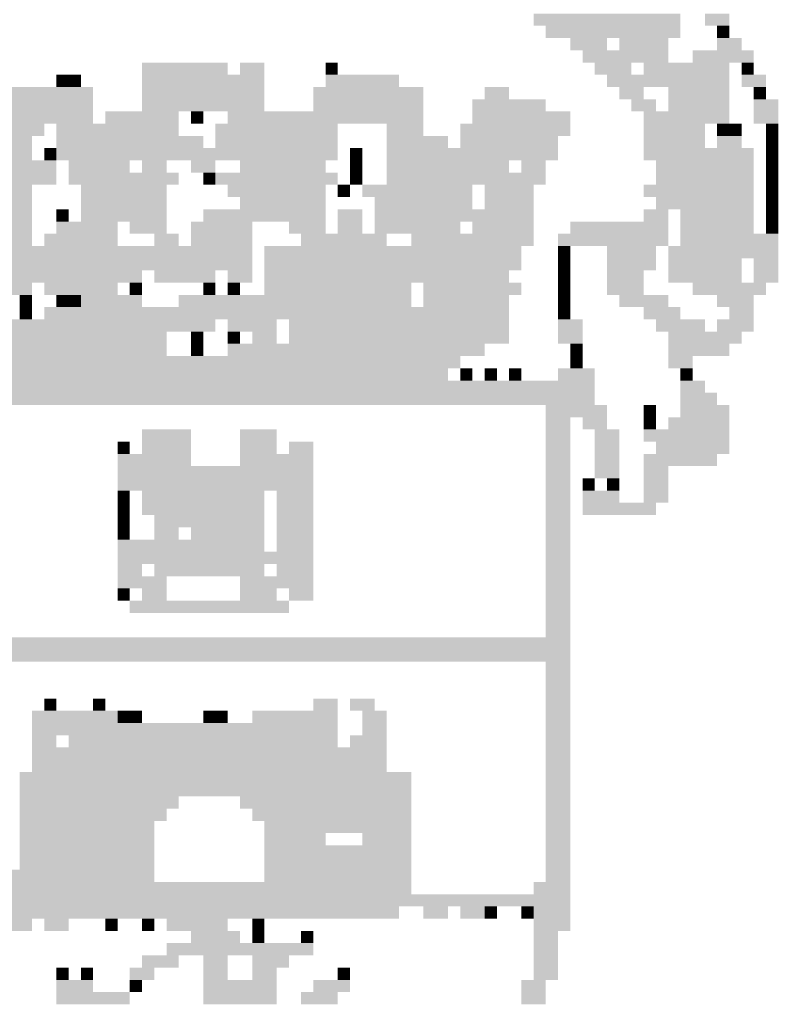
# Model space of a CAD drawing. Extents: x -143907 to -38782, y -35163 to 41754.
# Drawn here: x -62000 to -61032, y -30910 to -29653 of the extents above; entities that cross this region are included whole.
import ezdxf

# ---------------------------------------------------------------- set-up
doc = ezdxf.new("R2010")
doc.units = 0
doc.header["$LTSCALE"] = 700
doc.header["$MEASUREMENT"] = 0
doc.layers.get('0').update_dxf_attribs({"linetype": 'CONTINUOUS'})

msp = doc.modelspace()

# ---------------------------------------------------------------- linework, layer by layer
at = {"color": 1}
for points in [[(-61344.55367, -29645.42147), (-61157.21414, -29645.42147), (-61344.55367, -29661.0331), (-61157.21414, -29661.0331)], [(-61125.99088, -29645.42147), (-61094.76762, -29645.42147), (-61125.99088, -29661.0331), (-61094.76762, -29661.0331)], [(-61328.94204, -29661.0331), (-61250.8839, -29661.0331), (-61328.94204, -29676.64473), (-61250.8839, -29676.64473)], [(-61250.8839, -29661.0331), (-61157.21414, -29661.0331), (-61250.8839, -29676.64473), (-61157.21414, -29676.64473)], [(-61110.37925, -29661.0331), (-61094.76762, -29661.0331), (-61110.37925, -29676.64473), (-61094.76762, -29676.64473)], [(-61297.71879, -29676.64473), (-61250.8839, -29676.64473), (-61297.71879, -29692.25636), (-61250.8839, -29692.25636)], [(-61235.27228, -29676.64473), (-61172.82576, -29676.64473), (-61235.27228, -29692.25636), (-61172.82576, -29692.25636)], [(-61110.37925, -29676.64473), (-61079.156, -29676.64473), (-61110.37925, -29692.25636), (-61079.156, -29692.25636)], [(-61282.10716, -29692.25636), (-61172.82576, -29692.25636), (-61282.10716, -29707.86799), (-61172.82576, -29707.86799)], [(-61141.60251, -29692.25636), (-61063.54437, -29692.25636), (-61141.60251, -29707.86799), (-61063.54437, -29707.86799)], [(-61844.12576, -29707.86799), (-61781.67925, -29707.86799), (-61844.12576, -29723.47961), (-61781.67925, -29723.47961)], [(-61781.67925, -29707.86799), (-61734.84437, -29707.86799), (-61781.67925, -29723.47961), (-61734.84437, -29723.47961)], [(-61719.23274, -29707.86799), (-61688.00948, -29707.86799), (-61719.23274, -29723.47961), (-61688.00948, -29723.47961)], [(-61609.95134, -29707.86799), (-61594.33972, -29707.86799), (-61609.95134, -29723.47961), (-61594.33972, -29723.47961)], [(-61266.49553, -29707.86799), (-61219.66065, -29707.86799), (-61266.49553, -29723.47961), (-61219.66065, -29723.47961)], [(-61204.04902, -29707.86799), (-61094.76762, -29707.86799), (-61204.04902, -29723.47961), (-61094.76762, -29723.47961)], [(-61079.156, -29707.86799), (-61063.54437, -29707.86799), (-61079.156, -29723.47961), (-61063.54437, -29723.47961)], [(-61953.40716, -29723.47961), (-61937.79553, -29723.47961), (-61953.40716, -29739.09124), (-61937.79553, -29739.09124)], [(-61937.79553, -29723.47961), (-61922.1839, -29723.47961), (-61937.79553, -29739.09124), (-61922.1839, -29739.09124)], [(-61844.12576, -29723.47961), (-61688.00948, -29723.47961), (-61844.12576, -29739.09124), (-61688.00948, -29739.09124)], [(-61609.95134, -29723.47961), (-61516.28158, -29723.47961), (-61609.95134, -29739.09124), (-61516.28158, -29739.09124)], [(-61250.8839, -29723.47961), (-61094.76762, -29723.47961), (-61250.8839, -29739.09124), (-61094.76762, -29739.09124)], [(-61079.156, -29723.47961), (-61047.93274, -29723.47961), (-61079.156, -29739.09124), (-61047.93274, -29739.09124)], [(-62062.68855, -29739.09124), (-61906.57227, -29739.09124), (-62062.68855, -29754.70287), (-61906.57227, -29754.70287)], [(-61844.12576, -29739.09124), (-61688.00948, -29739.09124), (-61844.12576, -29754.70287), (-61688.00948, -29754.70287)], [(-61625.56297, -29739.09124), (-61485.05832, -29739.09124), (-61625.56297, -29754.70287), (-61485.05832, -29754.70287)], [(-61407.00018, -29739.09124), (-61375.77693, -29739.09124), (-61407.00018, -29754.70287), (-61375.77693, -29754.70287)], [(-61235.27228, -29739.09124), (-61204.04902, -29739.09124), (-61235.27228, -29754.70287), (-61204.04902, -29754.70287)], [(-61172.82576, -29739.09124), (-61094.76762, -29739.09124), (-61172.82576, -29754.70287), (-61094.76762, -29754.70287)], [(-61063.54437, -29739.09124), (-61047.93274, -29739.09124), (-61063.54437, -29754.70287), (-61047.93274, -29754.70287)], [(-62062.68855, -29754.70287), (-61906.57227, -29754.70287), (-62062.68855, -29770.3145), (-61906.57227, -29770.3145)], [(-61844.12576, -29754.70287), (-61688.00948, -29754.70287), (-61844.12576, -29770.3145), (-61688.00948, -29770.3145)], [(-61625.56297, -29754.70287), (-61485.05832, -29754.70287), (-61625.56297, -29770.3145), (-61485.05832, -29770.3145)], [(-61422.61181, -29754.70287), (-61328.94204, -29754.70287), (-61422.61181, -29770.3145), (-61328.94204, -29770.3145)], [(-61219.66065, -29754.70287), (-61188.43739, -29754.70287), (-61219.66065, -29770.3145), (-61188.43739, -29770.3145)], [(-61172.82576, -29754.70287), (-61094.76762, -29754.70287), (-61172.82576, -29770.3145), (-61094.76762, -29770.3145)], [(-61063.54437, -29754.70287), (-61032.32111, -29754.70287), (-61063.54437, -29770.3145), (-61032.32111, -29770.3145)], [(-62062.68855, -29770.3145), (-61906.57227, -29770.3145), (-62062.68855, -29785.92612), (-61906.57227, -29785.92612)], [(-61890.96064, -29770.3145), (-61797.29088, -29770.3145), (-61890.96064, -29785.92612), (-61797.29088, -29785.92612)], [(-61781.67925, -29770.3145), (-61766.06762, -29770.3145), (-61781.67925, -29785.92612), (-61766.06762, -29785.92612)], [(-61734.84437, -29770.3145), (-61485.05832, -29770.3145), (-61734.84437, -29785.92612), (-61485.05832, -29785.92612)], [(-61422.61181, -29770.3145), (-61297.71879, -29770.3145), (-61422.61181, -29785.92612), (-61297.71879, -29785.92612)], [(-61204.04902, -29770.3145), (-61094.76762, -29770.3145), (-61204.04902, -29785.92612), (-61094.76762, -29785.92612)], [(-61063.54437, -29770.3145), (-61032.32111, -29770.3145), (-61063.54437, -29785.92612), (-61032.32111, -29785.92612)], [(-62062.68855, -29785.92612), (-61969.01878, -29785.92612), (-62062.68855, -29801.53775), (-61969.01878, -29801.53775)], [(-61953.40716, -29785.92612), (-61797.29088, -29785.92612), (-61953.40716, -29801.53775), (-61797.29088, -29801.53775)], [(-61750.45599, -29785.92612), (-61594.33972, -29785.92612), (-61750.45599, -29801.53775), (-61594.33972, -29801.53775)], [(-61531.8932, -29785.92612), (-61485.05832, -29785.92612), (-61531.8932, -29801.53775), (-61485.05832, -29801.53775)], [(-61438.22344, -29785.92612), (-61297.71879, -29785.92612), (-61438.22344, -29801.53775), (-61297.71879, -29801.53775)], [(-61204.04902, -29785.92612), (-61125.99088, -29785.92612), (-61204.04902, -29801.53775), (-61125.99088, -29801.53775)], [(-61110.37925, -29785.92612), (-61094.76762, -29785.92612), (-61110.37925, -29801.53775), (-61094.76762, -29801.53775)], [(-61094.76762, -29785.92612), (-61079.156, -29785.92612), (-61094.76762, -29801.53775), (-61079.156, -29801.53775)], [(-61047.93274, -29785.92612), (-61032.32111, -29785.92612), (-61047.93274, -29801.53775), (-61032.32111, -29801.53775)], [(-62062.68855, -29801.53775), (-61984.63041, -29801.53775), (-62062.68855, -29817.14938), (-61984.63041, -29817.14938)], [(-61953.40716, -29801.53775), (-61766.06762, -29801.53775), (-61953.40716, -29817.14938), (-61766.06762, -29817.14938)], [(-61750.45599, -29801.53775), (-61594.33972, -29801.53775), (-61750.45599, -29817.14938), (-61594.33972, -29817.14938)], [(-61531.8932, -29801.53775), (-61453.83507, -29801.53775), (-61531.8932, -29817.14938), (-61453.83507, -29817.14938)], [(-61438.22344, -29801.53775), (-61313.33041, -29801.53775), (-61438.22344, -29817.14938), (-61313.33041, -29817.14938)], [(-61204.04902, -29801.53775), (-61125.99088, -29801.53775), (-61204.04902, -29817.14938), (-61125.99088, -29817.14938)], [(-61110.37925, -29801.53775), (-61079.156, -29801.53775), (-61110.37925, -29817.14938), (-61079.156, -29817.14938)], [(-61047.93274, -29801.53775), (-61032.32111, -29801.53775), (-61047.93274, -29817.14938), (-61032.32111, -29817.14938)], [(-62203.1932, -29817.14938), (-61984.63041, -29817.14938), (-62203.1932, -29832.76101), (-61984.63041, -29832.76101)], [(-61969.01878, -29817.14938), (-61953.40716, -29817.14938), (-61969.01878, -29832.76101), (-61953.40716, -29832.76101)], [(-61953.40716, -29817.14938), (-61875.34902, -29817.14938), (-61953.40716, -29832.76101), (-61875.34902, -29832.76101)], [(-61875.34902, -29817.14938), (-61594.33972, -29817.14938), (-61875.34902, -29832.76101), (-61594.33972, -29832.76101)], [(-61578.72809, -29817.14938), (-61563.11646, -29817.14938), (-61578.72809, -29832.76101), (-61563.11646, -29832.76101)], [(-61531.8932, -29817.14938), (-61313.33041, -29817.14938), (-61531.8932, -29832.76101), (-61313.33041, -29832.76101)], [(-61204.04902, -29817.14938), (-61063.54437, -29817.14938), (-61204.04902, -29832.76101), (-61063.54437, -29832.76101)], [(-61047.93274, -29817.14938), (-61032.32111, -29817.14938), (-61047.93274, -29832.76101), (-61032.32111, -29832.76101)], [(-62109.52343, -29832.76101), (-61953.40716, -29832.76101), (-62109.52343, -29848.37264), (-61953.40716, -29848.37264)], [(-61937.79553, -29832.76101), (-61890.96064, -29832.76101), (-61937.79553, -29848.37264), (-61890.96064, -29848.37264)], [(-61890.96064, -29832.76101), (-61859.73739, -29832.76101), (-61890.96064, -29848.37264), (-61859.73739, -29848.37264)], [(-61844.12576, -29832.76101), (-61812.90251, -29832.76101), (-61844.12576, -29848.37264), (-61812.90251, -29848.37264)], [(-61781.67925, -29832.76101), (-61750.45599, -29832.76101), (-61781.67925, -29848.37264), (-61750.45599, -29848.37264)], [(-61719.23274, -29832.76101), (-61688.00948, -29832.76101), (-61719.23274, -29848.37264), (-61688.00948, -29848.37264)], [(-61688.00948, -29832.76101), (-61609.95134, -29832.76101), (-61688.00948, -29848.37264), (-61609.95134, -29848.37264)], [(-61578.72809, -29832.76101), (-61563.11646, -29832.76101), (-61578.72809, -29848.37264), (-61563.11646, -29848.37264)], [(-61531.8932, -29832.76101), (-61375.77693, -29832.76101), (-61531.8932, -29848.37264), (-61375.77693, -29848.37264)], [(-61360.1653, -29832.76101), (-61328.94204, -29832.76101), (-61360.1653, -29848.37264), (-61328.94204, -29848.37264)], [(-61188.43739, -29832.76101), (-61063.54437, -29832.76101), (-61188.43739, -29848.37264), (-61063.54437, -29848.37264)], [(-61047.93274, -29832.76101), (-61032.32111, -29832.76101), (-61047.93274, -29848.37264), (-61032.32111, -29848.37264)], [(-62015.85367, -29848.37264), (-61953.40716, -29848.37264), (-62015.85367, -29863.98426), (-61953.40716, -29863.98426)], [(-61937.79553, -29848.37264), (-61797.29088, -29848.37264), (-61937.79553, -29863.98426), (-61797.29088, -29863.98426)], [(-61766.06762, -29848.37264), (-61750.45599, -29848.37264), (-61766.06762, -29863.98426), (-61750.45599, -29863.98426)], [(-61750.45599, -29848.37264), (-61594.33972, -29848.37264), (-61750.45599, -29863.98426), (-61594.33972, -29863.98426)], [(-61578.72809, -29848.37264), (-61563.11646, -29848.37264), (-61578.72809, -29863.98426), (-61563.11646, -29863.98426)], [(-61531.8932, -29848.37264), (-61328.94204, -29848.37264), (-61531.8932, -29863.98426), (-61328.94204, -29863.98426)], [(-61188.43739, -29848.37264), (-61063.54437, -29848.37264), (-61188.43739, -29863.98426), (-61063.54437, -29863.98426)], [(-61047.93274, -29848.37264), (-61032.32111, -29848.37264), (-61047.93274, -29863.98426), (-61032.32111, -29863.98426)], [(-62031.4653, -29863.98426), (-61984.63041, -29863.98426), (-62031.4653, -29879.59589), (-61984.63041, -29879.59589)], [(-61922.1839, -29863.98426), (-61812.90251, -29863.98426), (-61922.1839, -29879.59589), (-61812.90251, -29879.59589)], [(-61734.84437, -29863.98426), (-61609.95134, -29863.98426), (-61734.84437, -29879.59589), (-61609.95134, -29879.59589)], [(-61594.33972, -29863.98426), (-61578.72809, -29863.98426), (-61594.33972, -29879.59589), (-61578.72809, -29879.59589)], [(-61563.11646, -29863.98426), (-61422.61181, -29863.98426), (-61563.11646, -29879.59589), (-61422.61181, -29879.59589)], [(-61407.00018, -29863.98426), (-61344.55367, -29863.98426), (-61407.00018, -29879.59589), (-61344.55367, -29879.59589)], [(-61204.04902, -29863.98426), (-61063.54437, -29863.98426), (-61204.04902, -29879.59589), (-61063.54437, -29879.59589)], [(-61047.93274, -29863.98426), (-61032.32111, -29863.98426), (-61047.93274, -29879.59589), (-61032.32111, -29879.59589)], [(-62171.96995, -29879.59589), (-61984.63041, -29879.59589), (-62171.96995, -29895.20752), (-61984.63041, -29895.20752)], [(-61922.1839, -29879.59589), (-61875.34902, -29879.59589), (-61922.1839, -29895.20752), (-61875.34902, -29895.20752)], [(-61875.34902, -29879.59589), (-61812.90251, -29879.59589), (-61875.34902, -29895.20752), (-61812.90251, -29895.20752)], [(-61719.23274, -29879.59589), (-61609.95134, -29879.59589), (-61719.23274, -29895.20752), (-61609.95134, -29895.20752)], [(-61547.50483, -29879.59589), (-61422.61181, -29879.59589), (-61547.50483, -29895.20752), (-61422.61181, -29895.20752)], [(-61407.00018, -29879.59589), (-61344.55367, -29879.59589), (-61407.00018, -29895.20752), (-61344.55367, -29895.20752)], [(-61188.43739, -29879.59589), (-61063.54437, -29879.59589), (-61188.43739, -29895.20752), (-61063.54437, -29895.20752)], [(-61047.93274, -29879.59589), (-61032.32111, -29879.59589), (-61047.93274, -29895.20752), (-61032.32111, -29895.20752)], [(-62015.85367, -29895.20752), (-61984.63041, -29895.20752), (-62015.85367, -29910.81915), (-61984.63041, -29910.81915)], [(-61953.40716, -29895.20752), (-61937.79553, -29895.20752), (-61953.40716, -29910.81915), (-61937.79553, -29910.81915)], [(-61922.1839, -29895.20752), (-61812.90251, -29895.20752), (-61922.1839, -29910.81915), (-61812.90251, -29910.81915)], [(-61766.06762, -29895.20752), (-61609.95134, -29895.20752), (-61766.06762, -29910.81915), (-61609.95134, -29910.81915)], [(-61594.33972, -29895.20752), (-61563.11646, -29895.20752), (-61594.33972, -29910.81915), (-61563.11646, -29910.81915)], [(-61547.50483, -29895.20752), (-61422.61181, -29895.20752), (-61547.50483, -29910.81915), (-61422.61181, -29910.81915)], [(-61422.61181, -29895.20752), (-61344.55367, -29895.20752), (-61422.61181, -29910.81915), (-61344.55367, -29910.81915)], [(-61204.04902, -29895.20752), (-61172.82576, -29895.20752), (-61204.04902, -29910.81915), (-61172.82576, -29910.81915)], [(-61157.21414, -29895.20752), (-61063.54437, -29895.20752), (-61157.21414, -29910.81915), (-61063.54437, -29910.81915)], [(-61047.93274, -29895.20752), (-61032.32111, -29895.20752), (-61047.93274, -29910.81915), (-61032.32111, -29910.81915)], [(-62093.91181, -29910.81915), (-61984.63041, -29910.81915), (-62093.91181, -29926.43077), (-61984.63041, -29926.43077)], [(-61953.40716, -29910.81915), (-61875.34902, -29910.81915), (-61953.40716, -29926.43077), (-61875.34902, -29926.43077)], [(-61859.73739, -29910.81915), (-61812.90251, -29910.81915), (-61859.73739, -29926.43077), (-61812.90251, -29926.43077)], [(-61781.67925, -29910.81915), (-61703.62111, -29910.81915), (-61781.67925, -29926.43077), (-61703.62111, -29926.43077)], [(-61656.78623, -29910.81915), (-61609.95134, -29910.81915), (-61656.78623, -29926.43077), (-61609.95134, -29926.43077)], [(-61594.33972, -29910.81915), (-61563.11646, -29910.81915), (-61594.33972, -29926.43077), (-61563.11646, -29926.43077)], [(-61547.50483, -29910.81915), (-61438.22344, -29910.81915), (-61547.50483, -29926.43077), (-61438.22344, -29926.43077)], [(-61422.61181, -29910.81915), (-61344.55367, -29910.81915), (-61422.61181, -29926.43077), (-61344.55367, -29926.43077)], [(-61297.71879, -29910.81915), (-61172.82576, -29910.81915), (-61297.71879, -29926.43077), (-61172.82576, -29926.43077)], [(-61157.21414, -29910.81915), (-61063.54437, -29910.81915), (-61157.21414, -29926.43077), (-61063.54437, -29926.43077)], [(-61047.93274, -29910.81915), (-61032.32111, -29910.81915), (-61047.93274, -29926.43077), (-61032.32111, -29926.43077)], [(-62078.30018, -29926.43077), (-61984.63041, -29926.43077), (-62078.30018, -29942.0424), (-61984.63041, -29942.0424)], [(-61969.01878, -29926.43077), (-61875.34902, -29926.43077), (-61969.01878, -29942.0424), (-61875.34902, -29942.0424)], [(-61828.51413, -29926.43077), (-61797.29088, -29926.43077), (-61828.51413, -29942.0424), (-61797.29088, -29942.0424)], [(-61781.67925, -29926.43077), (-61703.62111, -29926.43077), (-61781.67925, -29942.0424), (-61703.62111, -29942.0424)], [(-61641.1746, -29926.43077), (-61609.95134, -29926.43077), (-61641.1746, -29942.0424), (-61609.95134, -29942.0424)], [(-61609.95134, -29926.43077), (-61531.8932, -29926.43077), (-61609.95134, -29942.0424), (-61531.8932, -29942.0424)], [(-61500.66995, -29926.43077), (-61344.55367, -29926.43077), (-61500.66995, -29942.0424), (-61344.55367, -29942.0424)], [(-61313.33041, -29926.43077), (-61172.82576, -29926.43077), (-61313.33041, -29942.0424), (-61172.82576, -29942.0424)], [(-61157.21414, -29926.43077), (-61063.54437, -29926.43077), (-61157.21414, -29942.0424), (-61063.54437, -29942.0424)], [(-61063.54437, -29926.43077), (-61032.32111, -29926.43077), (-61063.54437, -29942.0424), (-61032.32111, -29942.0424)], [(-62140.74669, -29942.0424), (-61703.62111, -29942.0424), (-62140.74669, -29957.65403), (-61703.62111, -29957.65403)], [(-61688.00948, -29942.0424), (-61360.1653, -29942.0424), (-61688.00948, -29957.65403), (-61360.1653, -29957.65403)], [(-61313.33041, -29942.0424), (-61297.71879, -29942.0424), (-61313.33041, -29957.65403), (-61297.71879, -29957.65403)], [(-61250.8839, -29942.0424), (-61188.43739, -29942.0424), (-61250.8839, -29957.65403), (-61188.43739, -29957.65403)], [(-61172.82576, -29942.0424), (-61032.32111, -29942.0424), (-61172.82576, -29957.65403), (-61032.32111, -29957.65403)], [(-62140.74669, -29957.65403), (-61703.62111, -29957.65403), (-62140.74669, -29973.26566), (-61703.62111, -29973.26566)], [(-61688.00948, -29957.65403), (-61360.1653, -29957.65403), (-61688.00948, -29973.26566), (-61360.1653, -29973.26566)], [(-61313.33041, -29957.65403), (-61297.71879, -29957.65403), (-61313.33041, -29973.26566), (-61297.71879, -29973.26566)], [(-61250.8839, -29957.65403), (-61188.43739, -29957.65403), (-61250.8839, -29973.26566), (-61188.43739, -29973.26566)], [(-61172.82576, -29957.65403), (-61079.156, -29957.65403), (-61172.82576, -29973.26566), (-61079.156, -29973.26566)], [(-61063.54437, -29957.65403), (-61032.32111, -29957.65403), (-61063.54437, -29973.26566), (-61032.32111, -29973.26566)], [(-62140.74669, -29973.26566), (-61844.12576, -29973.26566), (-62140.74669, -29988.87729), (-61844.12576, -29988.87729)], [(-61828.51413, -29973.26566), (-61781.67925, -29973.26566), (-61828.51413, -29988.87729), (-61781.67925, -29988.87729)], [(-61781.67925, -29973.26566), (-61750.45599, -29973.26566), (-61781.67925, -29988.87729), (-61750.45599, -29988.87729)], [(-61734.84437, -29973.26566), (-61703.62111, -29973.26566), (-61734.84437, -29988.87729), (-61703.62111, -29988.87729)], [(-61688.00948, -29973.26566), (-61375.77693, -29973.26566), (-61688.00948, -29988.87729), (-61375.77693, -29988.87729)], [(-61313.33041, -29973.26566), (-61297.71879, -29973.26566), (-61313.33041, -29988.87729), (-61297.71879, -29988.87729)], [(-61250.8839, -29973.26566), (-61204.04902, -29973.26566), (-61250.8839, -29988.87729), (-61204.04902, -29988.87729)], [(-61172.82576, -29973.26566), (-61079.156, -29973.26566), (-61172.82576, -29988.87729), (-61079.156, -29988.87729)], [(-61063.54437, -29973.26566), (-61032.32111, -29973.26566), (-61063.54437, -29988.87729), (-61032.32111, -29988.87729)], [(-62140.74669, -29988.87729), (-61984.63041, -29988.87729), (-62140.74669, -30004.48891), (-61984.63041, -30004.48891)], [(-61969.01878, -29988.87729), (-61922.1839, -29988.87729), (-61969.01878, -30004.48891), (-61922.1839, -30004.48891)], [(-61922.1839, -29988.87729), (-61875.34902, -29988.87729), (-61922.1839, -30004.48891), (-61875.34902, -30004.48891)], [(-61859.73739, -29988.87729), (-61844.12576, -29988.87729), (-61859.73739, -30004.48891), (-61844.12576, -30004.48891)], [(-61766.06762, -29988.87729), (-61750.45599, -29988.87729), (-61766.06762, -30004.48891), (-61750.45599, -30004.48891)], [(-61734.84437, -29988.87729), (-61719.23274, -29988.87729), (-61734.84437, -30004.48891), (-61719.23274, -30004.48891)], [(-61688.00948, -29988.87729), (-61500.66995, -29988.87729), (-61688.00948, -30004.48891), (-61500.66995, -30004.48891)], [(-61485.05832, -29988.87729), (-61360.1653, -29988.87729), (-61485.05832, -30004.48891), (-61360.1653, -30004.48891)], [(-61313.33041, -29988.87729), (-61297.71879, -29988.87729), (-61313.33041, -30004.48891), (-61297.71879, -30004.48891)], [(-61250.8839, -29988.87729), (-61204.04902, -29988.87729), (-61250.8839, -30004.48891), (-61204.04902, -30004.48891)], [(-61141.60251, -29988.87729), (-61047.93274, -29988.87729), (-61141.60251, -30004.48891), (-61047.93274, -30004.48891)], [(-62000.24204, -30004.48891), (-61984.63041, -30004.48891), (-62000.24204, -30020.10054), (-61984.63041, -30020.10054)], [(-61953.40716, -30004.48891), (-61937.79553, -30004.48891), (-61953.40716, -30020.10054), (-61937.79553, -30020.10054)], [(-61937.79553, -30004.48891), (-61922.1839, -30004.48891), (-61937.79553, -30020.10054), (-61922.1839, -30020.10054)], [(-61922.1839, -30004.48891), (-61844.12576, -30004.48891), (-61922.1839, -30020.10054), (-61844.12576, -30020.10054)], [(-61797.29088, -30004.48891), (-61500.66995, -30004.48891), (-61797.29088, -30020.10054), (-61500.66995, -30020.10054)], [(-61485.05832, -30004.48891), (-61453.83507, -30004.48891), (-61485.05832, -30020.10054), (-61453.83507, -30020.10054)], [(-61453.83507, -30004.48891), (-61375.77693, -30004.48891), (-61453.83507, -30020.10054), (-61375.77693, -30020.10054)], [(-61313.33041, -30004.48891), (-61297.71879, -30004.48891), (-61313.33041, -30020.10054), (-61297.71879, -30020.10054)], [(-61235.27228, -30004.48891), (-61172.82576, -30004.48891), (-61235.27228, -30020.10054), (-61172.82576, -30020.10054)], [(-61110.37925, -30004.48891), (-61063.54437, -30004.48891), (-61110.37925, -30020.10054), (-61063.54437, -30020.10054)], [(-62000.24204, -30020.10054), (-61984.63041, -30020.10054), (-62000.24204, -30035.71217), (-61984.63041, -30035.71217)], [(-61969.01878, -30020.10054), (-61453.83507, -30020.10054), (-61969.01878, -30035.71217), (-61453.83507, -30035.71217)], [(-61453.83507, -30020.10054), (-61375.77693, -30020.10054), (-61453.83507, -30035.71217), (-61375.77693, -30035.71217)], [(-61313.33041, -30020.10054), (-61297.71879, -30020.10054), (-61313.33041, -30035.71217), (-61297.71879, -30035.71217)], [(-61204.04902, -30020.10054), (-61157.21414, -30020.10054), (-61204.04902, -30035.71217), (-61157.21414, -30035.71217)], [(-61094.76762, -30020.10054), (-61063.54437, -30020.10054), (-61094.76762, -30035.71217), (-61063.54437, -30035.71217)], [(-62125.13506, -30035.71217), (-61750.45599, -30035.71217), (-62125.13506, -30051.3238), (-61750.45599, -30051.3238)], [(-61734.84437, -30035.71217), (-61703.62111, -30035.71217), (-61734.84437, -30051.3238), (-61703.62111, -30051.3238)], [(-61703.62111, -30035.71217), (-61672.39785, -30035.71217), (-61703.62111, -30051.3238), (-61672.39785, -30051.3238)], [(-61656.78623, -30035.71217), (-61375.77693, -30035.71217), (-61656.78623, -30051.3238), (-61375.77693, -30051.3238)], [(-61313.33041, -30035.71217), (-61282.10716, -30035.71217), (-61313.33041, -30051.3238), (-61282.10716, -30051.3238)], [(-61188.43739, -30035.71217), (-61125.99088, -30035.71217), (-61188.43739, -30051.3238), (-61125.99088, -30051.3238)], [(-61110.37925, -30035.71217), (-61063.54437, -30035.71217), (-61110.37925, -30051.3238), (-61063.54437, -30051.3238)], [(-62125.13506, -30051.3238), (-61812.90251, -30051.3238), (-62125.13506, -30066.93543), (-61812.90251, -30066.93543)], [(-61781.67925, -30051.3238), (-61766.06762, -30051.3238), (-61781.67925, -30066.93543), (-61766.06762, -30066.93543)], [(-61734.84437, -30051.3238), (-61719.23274, -30051.3238), (-61734.84437, -30066.93543), (-61719.23274, -30066.93543)], [(-61703.62111, -30051.3238), (-61672.39785, -30051.3238), (-61703.62111, -30066.93543), (-61672.39785, -30066.93543)], [(-61656.78623, -30051.3238), (-61375.77693, -30051.3238), (-61656.78623, -30066.93543), (-61375.77693, -30066.93543)], [(-61313.33041, -30051.3238), (-61282.10716, -30051.3238), (-61313.33041, -30066.93543), (-61282.10716, -30066.93543)], [(-61172.82576, -30051.3238), (-61079.156, -30051.3238), (-61172.82576, -30066.93543), (-61079.156, -30066.93543)], [(-62109.52343, -30066.93543), (-61812.90251, -30066.93543), (-62109.52343, -30082.54705), (-61812.90251, -30082.54705)], [(-61781.67925, -30066.93543), (-61766.06762, -30066.93543), (-61781.67925, -30082.54705), (-61766.06762, -30082.54705)], [(-61734.84437, -30066.93543), (-61672.39785, -30066.93543), (-61734.84437, -30082.54705), (-61672.39785, -30082.54705)], [(-61672.39785, -30066.93543), (-61407.00018, -30066.93543), (-61672.39785, -30082.54705), (-61407.00018, -30082.54705)], [(-61297.71879, -30066.93543), (-61282.10716, -30066.93543), (-61297.71879, -30082.54705), (-61282.10716, -30082.54705)], [(-61172.82576, -30066.93543), (-61094.76762, -30066.93543), (-61172.82576, -30082.54705), (-61094.76762, -30082.54705)], [(-62078.30018, -30082.54705), (-61438.22344, -30082.54705), (-62078.30018, -30098.15868), (-61438.22344, -30098.15868)], [(-61297.71879, -30082.54705), (-61282.10716, -30082.54705), (-61297.71879, -30098.15868), (-61282.10716, -30098.15868)], [(-61172.82576, -30082.54705), (-61141.60251, -30082.54705), (-61172.82576, -30098.15868), (-61141.60251, -30098.15868)], [(-62062.68855, -30098.15868), (-61453.83507, -30098.15868), (-62062.68855, -30113.77031), (-61453.83507, -30113.77031)], [(-61438.22344, -30098.15868), (-61422.61181, -30098.15868), (-61438.22344, -30113.77031), (-61422.61181, -30113.77031)], [(-61407.00018, -30098.15868), (-61391.38855, -30098.15868), (-61407.00018, -30113.77031), (-61391.38855, -30113.77031)], [(-61375.77693, -30098.15868), (-61360.1653, -30098.15868), (-61375.77693, -30113.77031), (-61360.1653, -30113.77031)], [(-61313.33041, -30098.15868), (-61266.49553, -30098.15868), (-61313.33041, -30113.77031), (-61266.49553, -30113.77031)], [(-61157.21414, -30098.15868), (-61141.60251, -30098.15868), (-61157.21414, -30113.77031), (-61141.60251, -30113.77031)], [(-62203.1932, -30113.77031), (-61266.49553, -30113.77031), (-62203.1932, -30129.38194), (-61266.49553, -30129.38194)], [(-61157.21414, -30113.77031), (-61125.99088, -30113.77031), (-61157.21414, -30129.38194), (-61125.99088, -30129.38194)], [(-62203.1932, -30129.38194), (-61266.49553, -30129.38194), (-62203.1932, -30144.99356), (-61266.49553, -30144.99356)], [(-61157.21414, -30129.38194), (-61110.37925, -30129.38194), (-61157.21414, -30144.99356), (-61110.37925, -30144.99356)], [(-61328.94204, -30144.99356), (-61250.8839, -30144.99356), (-61328.94204, -30160.60519), (-61250.8839, -30160.60519)], [(-61204.04902, -30144.99356), (-61188.43739, -30144.99356), (-61204.04902, -30160.60519), (-61188.43739, -30160.60519)], [(-61157.21414, -30144.99356), (-61094.76762, -30144.99356), (-61157.21414, -30160.60519), (-61094.76762, -30160.60519)], [(-61328.94204, -30160.60519), (-61297.71879, -30160.60519), (-61328.94204, -30176.21682), (-61297.71879, -30176.21682)], [(-61282.10716, -30160.60519), (-61250.8839, -30160.60519), (-61282.10716, -30176.21682), (-61250.8839, -30176.21682)], [(-61204.04902, -30160.60519), (-61188.43739, -30160.60519), (-61204.04902, -30176.21682), (-61188.43739, -30176.21682)], [(-61172.82576, -30160.60519), (-61094.76762, -30160.60519), (-61172.82576, -30176.21682), (-61094.76762, -30176.21682)], [(-61844.12576, -30176.21682), (-61781.67925, -30176.21682), (-61844.12576, -30191.82845), (-61781.67925, -30191.82845)], [(-61719.23274, -30176.21682), (-61672.39785, -30176.21682), (-61719.23274, -30191.82845), (-61672.39785, -30191.82845)], [(-61328.94204, -30176.21682), (-61297.71879, -30176.21682), (-61328.94204, -30191.82845), (-61297.71879, -30191.82845)], [(-61266.49553, -30176.21682), (-61235.27228, -30176.21682), (-61266.49553, -30191.82845), (-61235.27228, -30191.82845)], [(-61204.04902, -30176.21682), (-61094.76762, -30176.21682), (-61204.04902, -30191.82845), (-61094.76762, -30191.82845)], [(-61875.34902, -30191.82845), (-61859.73739, -30191.82845), (-61875.34902, -30207.44008), (-61859.73739, -30207.44008)], [(-61844.12576, -30191.82845), (-61781.67925, -30191.82845), (-61844.12576, -30207.44008), (-61781.67925, -30207.44008)], [(-61719.23274, -30191.82845), (-61672.39785, -30191.82845), (-61719.23274, -30207.44008), (-61672.39785, -30207.44008)], [(-61656.78623, -30191.82845), (-61625.56297, -30191.82845), (-61656.78623, -30207.44008), (-61625.56297, -30207.44008)], [(-61328.94204, -30191.82845), (-61297.71879, -30191.82845), (-61328.94204, -30207.44008), (-61297.71879, -30207.44008)], [(-61266.49553, -30191.82845), (-61235.27228, -30191.82845), (-61266.49553, -30207.44008), (-61235.27228, -30207.44008)], [(-61188.43739, -30191.82845), (-61094.76762, -30191.82845), (-61188.43739, -30207.44008), (-61094.76762, -30207.44008)], [(-61875.34902, -30207.44008), (-61844.12576, -30207.44008), (-61875.34902, -30223.0517), (-61844.12576, -30223.0517)], [(-61844.12576, -30207.44008), (-61781.67925, -30207.44008), (-61844.12576, -30223.0517), (-61781.67925, -30223.0517)], [(-61719.23274, -30207.44008), (-61672.39785, -30207.44008), (-61719.23274, -30223.0517), (-61672.39785, -30223.0517)], [(-61672.39785, -30207.44008), (-61625.56297, -30207.44008), (-61672.39785, -30223.0517), (-61625.56297, -30223.0517)], [(-61328.94204, -30207.44008), (-61297.71879, -30207.44008), (-61328.94204, -30223.0517), (-61297.71879, -30223.0517)], [(-61266.49553, -30207.44008), (-61235.27228, -30207.44008), (-61266.49553, -30223.0517), (-61235.27228, -30223.0517)], [(-61204.04902, -30207.44008), (-61110.37925, -30207.44008), (-61204.04902, -30223.0517), (-61110.37925, -30223.0517)], [(-61875.34902, -30223.0517), (-61625.56297, -30223.0517), (-61875.34902, -30238.66333), (-61625.56297, -30238.66333)], [(-61328.94204, -30223.0517), (-61297.71879, -30223.0517), (-61328.94204, -30238.66333), (-61297.71879, -30238.66333)], [(-61266.49553, -30223.0517), (-61235.27228, -30223.0517), (-61266.49553, -30238.66333), (-61235.27228, -30238.66333)], [(-61204.04902, -30223.0517), (-61172.82576, -30223.0517), (-61204.04902, -30238.66333), (-61172.82576, -30238.66333)], [(-61875.34902, -30238.66333), (-61625.56297, -30238.66333), (-61875.34902, -30254.27496), (-61625.56297, -30254.27496)], [(-61328.94204, -30238.66333), (-61297.71879, -30238.66333), (-61328.94204, -30254.27496), (-61297.71879, -30254.27496)], [(-61282.10716, -30238.66333), (-61266.49553, -30238.66333), (-61282.10716, -30254.27496), (-61266.49553, -30254.27496)], [(-61250.8839, -30238.66333), (-61235.27228, -30238.66333), (-61250.8839, -30254.27496), (-61235.27228, -30254.27496)], [(-61204.04902, -30238.66333), (-61172.82576, -30238.66333), (-61204.04902, -30254.27496), (-61172.82576, -30254.27496)], [(-61875.34902, -30254.27496), (-61859.73739, -30254.27496), (-61875.34902, -30269.88659), (-61859.73739, -30269.88659)], [(-61844.12576, -30254.27496), (-61688.00948, -30254.27496), (-61844.12576, -30269.88659), (-61688.00948, -30269.88659)], [(-61672.39785, -30254.27496), (-61625.56297, -30254.27496), (-61672.39785, -30269.88659), (-61625.56297, -30269.88659)], [(-61328.94204, -30254.27496), (-61297.71879, -30254.27496), (-61328.94204, -30269.88659), (-61297.71879, -30269.88659)], [(-61282.10716, -30254.27496), (-61235.27228, -30254.27496), (-61282.10716, -30269.88659), (-61235.27228, -30269.88659)], [(-61204.04902, -30254.27496), (-61172.82576, -30254.27496), (-61204.04902, -30269.88659), (-61172.82576, -30269.88659)], [(-61875.34902, -30269.88659), (-61859.73739, -30269.88659), (-61875.34902, -30285.49822), (-61859.73739, -30285.49822)], [(-61844.12576, -30269.88659), (-61688.00948, -30269.88659), (-61844.12576, -30285.49822), (-61688.00948, -30285.49822)], [(-61672.39785, -30269.88659), (-61625.56297, -30269.88659), (-61672.39785, -30285.49822), (-61625.56297, -30285.49822)], [(-61328.94204, -30269.88659), (-61297.71879, -30269.88659), (-61328.94204, -30285.49822), (-61297.71879, -30285.49822)], [(-61282.10716, -30269.88659), (-61188.43739, -30269.88659), (-61282.10716, -30285.49822), (-61188.43739, -30285.49822)], [(-61875.34902, -30285.49822), (-61859.73739, -30285.49822), (-61875.34902, -30301.10984), (-61859.73739, -30301.10984)], [(-61828.51413, -30285.49822), (-61688.00948, -30285.49822), (-61828.51413, -30301.10984), (-61688.00948, -30301.10984)], [(-61672.39785, -30285.49822), (-61625.56297, -30285.49822), (-61672.39785, -30301.10984), (-61625.56297, -30301.10984)], [(-61328.94204, -30285.49822), (-61297.71879, -30285.49822), (-61328.94204, -30301.10984), (-61297.71879, -30301.10984)], [(-61875.34902, -30301.10984), (-61859.73739, -30301.10984), (-61875.34902, -30316.72147), (-61859.73739, -30316.72147)], [(-61828.51413, -30301.10984), (-61797.29088, -30301.10984), (-61828.51413, -30316.72147), (-61797.29088, -30316.72147)], [(-61781.67925, -30301.10984), (-61734.84437, -30301.10984), (-61781.67925, -30316.72147), (-61734.84437, -30316.72147)], [(-61734.84437, -30301.10984), (-61688.00948, -30301.10984), (-61734.84437, -30316.72147), (-61688.00948, -30316.72147)], [(-61672.39785, -30301.10984), (-61625.56297, -30301.10984), (-61672.39785, -30316.72147), (-61625.56297, -30316.72147)], [(-61328.94204, -30301.10984), (-61297.71879, -30301.10984), (-61328.94204, -30316.72147), (-61297.71879, -30316.72147)], [(-61875.34902, -30316.72147), (-61688.00948, -30316.72147), (-61875.34902, -30332.3331), (-61688.00948, -30332.3331)], [(-61672.39785, -30316.72147), (-61625.56297, -30316.72147), (-61672.39785, -30332.3331), (-61625.56297, -30332.3331)], [(-61328.94204, -30316.72147), (-61297.71879, -30316.72147), (-61328.94204, -30332.3331), (-61297.71879, -30332.3331)], [(-61875.34902, -30332.3331), (-61625.56297, -30332.3331), (-61875.34902, -30347.94473), (-61625.56297, -30347.94473)], [(-61328.94204, -30332.3331), (-61297.71879, -30332.3331), (-61328.94204, -30347.94473), (-61297.71879, -30347.94473)], [(-61875.34902, -30347.94473), (-61844.12576, -30347.94473), (-61875.34902, -30363.55635), (-61844.12576, -30363.55635)], [(-61828.51413, -30347.94473), (-61688.00948, -30347.94473), (-61828.51413, -30363.55635), (-61688.00948, -30363.55635)], [(-61672.39785, -30347.94473), (-61625.56297, -30347.94473), (-61672.39785, -30363.55635), (-61625.56297, -30363.55635)], [(-61328.94204, -30347.94473), (-61297.71879, -30347.94473), (-61328.94204, -30363.55635), (-61297.71879, -30363.55635)], [(-61875.34902, -30363.55635), (-61812.90251, -30363.55635), (-61875.34902, -30379.16798), (-61812.90251, -30379.16798)], [(-61719.23274, -30363.55635), (-61625.56297, -30363.55635), (-61719.23274, -30379.16798), (-61625.56297, -30379.16798)], [(-61328.94204, -30363.55635), (-61297.71879, -30363.55635), (-61328.94204, -30379.16798), (-61297.71879, -30379.16798)], [(-61875.34902, -30379.16798), (-61859.73739, -30379.16798), (-61875.34902, -30394.77961), (-61859.73739, -30394.77961)], [(-61844.12576, -30379.16798), (-61812.90251, -30379.16798), (-61844.12576, -30394.77961), (-61812.90251, -30394.77961)], [(-61719.23274, -30379.16798), (-61672.39785, -30379.16798), (-61719.23274, -30394.77961), (-61672.39785, -30394.77961)], [(-61656.78623, -30379.16798), (-61625.56297, -30379.16798), (-61656.78623, -30394.77961), (-61625.56297, -30394.77961)], [(-61328.94204, -30379.16798), (-61297.71879, -30379.16798), (-61328.94204, -30394.77961), (-61297.71879, -30394.77961)], [(-61859.73739, -30394.77961), (-61656.78623, -30394.77961), (-61859.73739, -30410.39124), (-61656.78623, -30410.39124)], [(-61328.94204, -30394.77961), (-61297.71879, -30394.77961), (-61328.94204, -30410.39124), (-61297.71879, -30410.39124)], [(-61328.94204, -30410.39124), (-61297.71879, -30410.39124), (-61328.94204, -30426.00287), (-61297.71879, -30426.00287)], [(-61328.94204, -30426.00287), (-61297.71879, -30426.00287), (-61328.94204, -30441.61449), (-61297.71879, -30441.61449)], [(-62218.80483, -30441.61449), (-61297.71879, -30441.61449), (-62218.80483, -30457.22612), (-61297.71879, -30457.22612)], [(-62218.80483, -30457.22612), (-61297.71879, -30457.22612), (-62218.80483, -30472.83775), (-61297.71879, -30472.83775)], [(-61328.94204, -30472.83775), (-61297.71879, -30472.83775), (-61328.94204, -30488.44938), (-61297.71879, -30488.44938)], [(-61328.94204, -30488.44938), (-61297.71879, -30488.44938), (-61328.94204, -30504.061), (-61297.71879, -30504.061)], [(-61328.94204, -30504.061), (-61297.71879, -30504.061), (-61328.94204, -30519.67263), (-61297.71879, -30519.67263)], [(-61969.01878, -30519.67263), (-61953.40716, -30519.67263), (-61969.01878, -30535.28426), (-61953.40716, -30535.28426)], [(-61906.57227, -30519.67263), (-61890.96064, -30519.67263), (-61906.57227, -30535.28426), (-61890.96064, -30535.28426)], [(-61625.56297, -30519.67263), (-61594.33972, -30519.67263), (-61625.56297, -30535.28426), (-61594.33972, -30535.28426)], [(-61578.72809, -30519.67263), (-61547.50483, -30519.67263), (-61578.72809, -30535.28426), (-61547.50483, -30535.28426)], [(-61328.94204, -30519.67263), (-61297.71879, -30519.67263), (-61328.94204, -30535.28426), (-61297.71879, -30535.28426)], [(-61984.63041, -30535.28426), (-61875.34902, -30535.28426), (-61984.63041, -30550.89589), (-61875.34902, -30550.89589)], [(-61875.34902, -30535.28426), (-61859.73739, -30535.28426), (-61875.34902, -30550.89589), (-61859.73739, -30550.89589)], [(-61859.73739, -30535.28426), (-61844.12576, -30535.28426), (-61859.73739, -30550.89589), (-61844.12576, -30550.89589)], [(-61766.06762, -30535.28426), (-61750.45599, -30535.28426), (-61766.06762, -30550.89589), (-61750.45599, -30550.89589)], [(-61750.45599, -30535.28426), (-61734.84437, -30535.28426), (-61750.45599, -30550.89589), (-61734.84437, -30550.89589)], [(-61703.62111, -30535.28426), (-61594.33972, -30535.28426), (-61703.62111, -30550.89589), (-61594.33972, -30550.89589)], [(-61563.11646, -30535.28426), (-61531.8932, -30535.28426), (-61563.11646, -30550.89589), (-61531.8932, -30550.89589)], [(-61328.94204, -30535.28426), (-61297.71879, -30535.28426), (-61328.94204, -30550.89589), (-61297.71879, -30550.89589)], [(-61984.63041, -30550.89589), (-61594.33972, -30550.89589), (-61984.63041, -30566.50752), (-61594.33972, -30566.50752)], [(-61563.11646, -30550.89589), (-61531.8932, -30550.89589), (-61563.11646, -30566.50752), (-61531.8932, -30566.50752)], [(-61328.94204, -30550.89589), (-61297.71879, -30550.89589), (-61328.94204, -30566.50752), (-61297.71879, -30566.50752)], [(-61984.63041, -30566.50752), (-61953.40716, -30566.50752), (-61984.63041, -30582.11914), (-61953.40716, -30582.11914)], [(-61937.79553, -30566.50752), (-61594.33972, -30566.50752), (-61937.79553, -30582.11914), (-61594.33972, -30582.11914)], [(-61578.72809, -30566.50752), (-61531.8932, -30566.50752), (-61578.72809, -30582.11914), (-61531.8932, -30582.11914)], [(-61328.94204, -30566.50752), (-61297.71879, -30566.50752), (-61328.94204, -30582.11914), (-61297.71879, -30582.11914)], [(-61984.63041, -30582.11914), (-61531.8932, -30582.11914), (-61984.63041, -30597.73077), (-61531.8932, -30597.73077)], [(-61328.94204, -30582.11914), (-61297.71879, -30582.11914), (-61328.94204, -30597.73077), (-61297.71879, -30597.73077)], [(-61984.63041, -30597.73077), (-61531.8932, -30597.73077), (-61984.63041, -30613.3424), (-61531.8932, -30613.3424)], [(-61328.94204, -30597.73077), (-61297.71879, -30597.73077), (-61328.94204, -30613.3424), (-61297.71879, -30613.3424)], [(-62000.24204, -30613.3424), (-61500.66995, -30613.3424), (-62000.24204, -30628.95403), (-61500.66995, -30628.95403)], [(-61328.94204, -30613.3424), (-61297.71879, -30613.3424), (-61328.94204, -30628.95403), (-61297.71879, -30628.95403)], [(-62000.24204, -30628.95403), (-61500.66995, -30628.95403), (-62000.24204, -30644.56566), (-61500.66995, -30644.56566)], [(-61328.94204, -30628.95403), (-61297.71879, -30628.95403), (-61328.94204, -30644.56566), (-61297.71879, -30644.56566)], [(-62000.24204, -30644.56566), (-61797.29088, -30644.56566), (-62000.24204, -30660.17728), (-61797.29088, -30660.17728)], [(-61719.23274, -30644.56566), (-61500.66995, -30644.56566), (-61719.23274, -30660.17728), (-61500.66995, -30660.17728)], [(-61328.94204, -30644.56566), (-61297.71879, -30644.56566), (-61328.94204, -30660.17728), (-61297.71879, -30660.17728)], [(-62000.24204, -30660.17728), (-61812.90251, -30660.17728), (-62000.24204, -30675.78891), (-61812.90251, -30675.78891)], [(-61703.62111, -30660.17728), (-61500.66995, -30660.17728), (-61703.62111, -30675.78891), (-61500.66995, -30675.78891)], [(-61328.94204, -30660.17728), (-61297.71879, -30660.17728), (-61328.94204, -30675.78891), (-61297.71879, -30675.78891)], [(-62000.24204, -30675.78891), (-61828.51413, -30675.78891), (-62000.24204, -30691.40054), (-61828.51413, -30691.40054)], [(-61688.00948, -30675.78891), (-61594.33972, -30675.78891), (-61688.00948, -30691.40054), (-61594.33972, -30691.40054)], [(-61594.33972, -30675.78891), (-61500.66995, -30675.78891), (-61594.33972, -30691.40054), (-61500.66995, -30691.40054)], [(-61328.94204, -30675.78891), (-61297.71879, -30675.78891), (-61328.94204, -30691.40054), (-61297.71879, -30691.40054)], [(-62000.24204, -30691.40054), (-61828.51413, -30691.40054), (-62000.24204, -30707.01217), (-61828.51413, -30707.01217)], [(-61688.00948, -30691.40054), (-61609.95134, -30691.40054), (-61688.00948, -30707.01217), (-61609.95134, -30707.01217)], [(-61563.11646, -30691.40054), (-61500.66995, -30691.40054), (-61563.11646, -30707.01217), (-61500.66995, -30707.01217)], [(-61328.94204, -30691.40054), (-61297.71879, -30691.40054), (-61328.94204, -30707.01217), (-61297.71879, -30707.01217)], [(-62000.24204, -30707.01217), (-61828.51413, -30707.01217), (-62000.24204, -30722.62379), (-61828.51413, -30722.62379)], [(-61688.00948, -30707.01217), (-61500.66995, -30707.01217), (-61688.00948, -30722.62379), (-61500.66995, -30722.62379)], [(-61328.94204, -30707.01217), (-61297.71879, -30707.01217), (-61328.94204, -30722.62379), (-61297.71879, -30722.62379)], [(-62000.24204, -30722.62379), (-61828.51413, -30722.62379), (-62000.24204, -30738.23542), (-61828.51413, -30738.23542)], [(-61688.00948, -30722.62379), (-61500.66995, -30722.62379), (-61688.00948, -30738.23542), (-61500.66995, -30738.23542)], [(-61328.94204, -30722.62379), (-61297.71879, -30722.62379), (-61328.94204, -30738.23542), (-61297.71879, -30738.23542)], [(-62015.85367, -30738.23542), (-61828.51413, -30738.23542), (-62015.85367, -30753.84705), (-61828.51413, -30753.84705)], [(-61688.00948, -30738.23542), (-61500.66995, -30738.23542), (-61688.00948, -30753.84705), (-61500.66995, -30753.84705)], [(-61328.94204, -30738.23542), (-61297.71879, -30738.23542), (-61328.94204, -30753.84705), (-61297.71879, -30753.84705)], [(-62031.4653, -30753.84705), (-61500.66995, -30753.84705), (-62031.4653, -30769.45868), (-61500.66995, -30769.45868)], [(-61344.55367, -30753.84705), (-61297.71879, -30753.84705), (-61344.55367, -30769.45868), (-61297.71879, -30769.45868)], [(-62047.07692, -30769.45868), (-61297.71879, -30769.45868), (-62047.07692, -30785.07031), (-61297.71879, -30785.07031)], [(-62203.1932, -30785.07031), (-61516.28158, -30785.07031), (-62203.1932, -30800.68193), (-61516.28158, -30800.68193)], [(-61485.05832, -30785.07031), (-61453.83507, -30785.07031), (-61485.05832, -30800.68193), (-61453.83507, -30800.68193)], [(-61438.22344, -30785.07031), (-61407.00018, -30785.07031), (-61438.22344, -30800.68193), (-61407.00018, -30800.68193)], [(-61407.00018, -30785.07031), (-61391.38855, -30785.07031), (-61407.00018, -30800.68193), (-61391.38855, -30800.68193)], [(-61360.1653, -30785.07031), (-61344.55367, -30785.07031), (-61360.1653, -30800.68193), (-61344.55367, -30800.68193)], [(-61344.55367, -30785.07031), (-61297.71879, -30785.07031), (-61344.55367, -30800.68193), (-61297.71879, -30800.68193)], [(-62203.1932, -30800.68193), (-61984.63041, -30800.68193), (-62203.1932, -30816.29356), (-61984.63041, -30816.29356)], [(-61969.01878, -30800.68193), (-61937.79553, -30800.68193), (-61969.01878, -30816.29356), (-61937.79553, -30816.29356)], [(-61890.96064, -30800.68193), (-61875.34902, -30800.68193), (-61890.96064, -30816.29356), (-61875.34902, -30816.29356)], [(-61844.12576, -30800.68193), (-61828.51413, -30800.68193), (-61844.12576, -30816.29356), (-61828.51413, -30816.29356)], [(-61812.90251, -30800.68193), (-61734.84437, -30800.68193), (-61812.90251, -30816.29356), (-61734.84437, -30816.29356)], [(-61703.62111, -30800.68193), (-61688.00948, -30800.68193), (-61703.62111, -30816.29356), (-61688.00948, -30816.29356)], [(-61344.55367, -30800.68193), (-61297.71879, -30800.68193), (-61344.55367, -30816.29356), (-61297.71879, -30816.29356)], [(-61781.67925, -30816.29356), (-61719.23274, -30816.29356), (-61781.67925, -30831.90519), (-61719.23274, -30831.90519)], [(-61703.62111, -30816.29356), (-61688.00948, -30816.29356), (-61703.62111, -30831.90519), (-61688.00948, -30831.90519)], [(-61641.1746, -30816.29356), (-61625.56297, -30816.29356), (-61641.1746, -30831.90519), (-61625.56297, -30831.90519)], [(-61344.55367, -30816.29356), (-61313.33041, -30816.29356), (-61344.55367, -30831.90519), (-61313.33041, -30831.90519)], [(-61812.90251, -30831.90519), (-61672.39785, -30831.90519), (-61812.90251, -30847.51682), (-61672.39785, -30847.51682)], [(-61672.39785, -30831.90519), (-61625.56297, -30831.90519), (-61672.39785, -30847.51682), (-61625.56297, -30847.51682)], [(-61344.55367, -30831.90519), (-61313.33041, -30831.90519), (-61344.55367, -30847.51682), (-61313.33041, -30847.51682)], [(-61844.12576, -30847.51682), (-61797.29088, -30847.51682), (-61844.12576, -30863.12845), (-61797.29088, -30863.12845)], [(-61766.06762, -30847.51682), (-61734.84437, -30847.51682), (-61766.06762, -30863.12845), (-61734.84437, -30863.12845)], [(-61703.62111, -30847.51682), (-61656.78623, -30847.51682), (-61703.62111, -30863.12845), (-61656.78623, -30863.12845)], [(-61344.55367, -30847.51682), (-61313.33041, -30847.51682), (-61344.55367, -30863.12845), (-61313.33041, -30863.12845)], [(-61953.40716, -30863.12845), (-61937.79553, -30863.12845), (-61953.40716, -30878.74007), (-61937.79553, -30878.74007)], [(-61922.1839, -30863.12845), (-61906.57227, -30863.12845), (-61922.1839, -30878.74007), (-61906.57227, -30878.74007)], [(-61859.73739, -30863.12845), (-61828.51413, -30863.12845), (-61859.73739, -30878.74007), (-61828.51413, -30878.74007)], [(-61766.06762, -30863.12845), (-61734.84437, -30863.12845), (-61766.06762, -30878.74007), (-61734.84437, -30878.74007)], [(-61703.62111, -30863.12845), (-61672.39785, -30863.12845), (-61703.62111, -30878.74007), (-61672.39785, -30878.74007)], [(-61594.33972, -30863.12845), (-61578.72809, -30863.12845), (-61594.33972, -30878.74007), (-61578.72809, -30878.74007)], [(-61344.55367, -30863.12845), (-61313.33041, -30863.12845), (-61344.55367, -30878.74007), (-61313.33041, -30878.74007)], [(-61953.40716, -30878.74007), (-61906.57227, -30878.74007), (-61953.40716, -30894.3517), (-61906.57227, -30894.3517)], [(-61859.73739, -30878.74007), (-61844.12576, -30878.74007), (-61859.73739, -30894.3517), (-61844.12576, -30894.3517)], [(-61766.06762, -30878.74007), (-61719.23274, -30878.74007), (-61766.06762, -30894.3517), (-61719.23274, -30894.3517)], [(-61719.23274, -30878.74007), (-61672.39785, -30878.74007), (-61719.23274, -30894.3517), (-61672.39785, -30894.3517)], [(-61625.56297, -30878.74007), (-61578.72809, -30878.74007), (-61625.56297, -30894.3517), (-61578.72809, -30894.3517)], [(-61360.1653, -30878.74007), (-61328.94204, -30878.74007), (-61360.1653, -30894.3517), (-61328.94204, -30894.3517)], [(-61953.40716, -30894.3517), (-61859.73739, -30894.3517), (-61953.40716, -30909.96333), (-61859.73739, -30909.96333)], [(-61766.06762, -30894.3517), (-61672.39785, -30894.3517), (-61766.06762, -30909.96333), (-61672.39785, -30909.96333)], [(-61641.1746, -30894.3517), (-61594.33972, -30894.3517), (-61641.1746, -30909.96333), (-61594.33972, -30909.96333)], [(-61360.1653, -30894.3517), (-61328.94204, -30894.3517), (-61360.1653, -30909.96333), (-61328.94204, -30909.96333)]]:
    msp.add_solid(points, dxfattribs=at)

doc.saveas('drawing.dxf')
